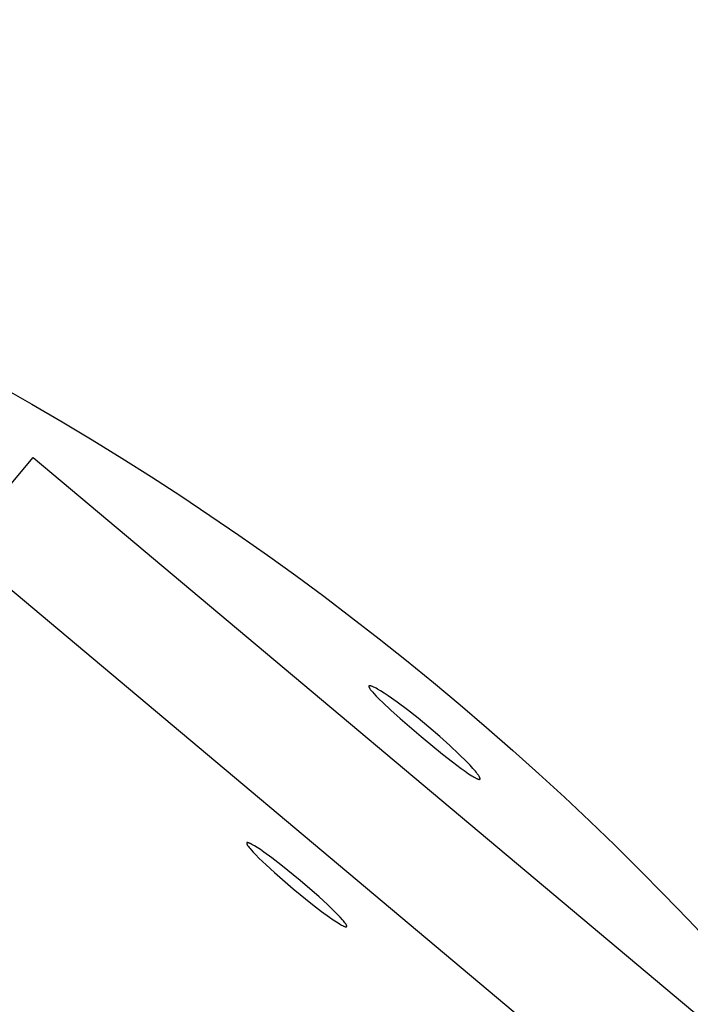
# Model space of a CAD drawing. Units: millimetres. Extents: x -12154 to 13606, y -8072 to 9086.
# Drawn here: x 1154 to 1201, y 433 to 501 of the extents above; entities that cross this region are included whole.
import ezdxf

# ---------------------------------------------------------------- set-up
doc = ezdxf.new("R2010")
doc.units = ezdxf.units.MM
doc.layers.add('DEFAULT', color=7, linetype='Continuous')

msp = doc.modelspace()

# ---------------------------------------------------------------- linework, layer by layer
at = {"layer": 'DEFAULT', "color": 0}
for p, q in [((1153.34, 468.468), (1155.208, 470.694)), ((1155.208, 470.694), (1205.579, 428.428)), ((1150.084, 464.587), (1200.454, 422.321)), ((1178.366, 454.912), (1178.365, 454.911)), ((1178.366, 454.912), (1178.365, 454.911)), ((1178.365, 454.911), (1178.365, 454.909)), ((1178.365, 454.911), (1178.365, 454.909)), ((1178.365, 454.909), (1178.365, 454.908)), ((1178.365, 454.909), (1178.365, 454.908)), ((1178.365, 454.908), (1178.365, 454.906)), ((1178.365, 454.908), (1178.365, 454.906)), ((1178.365, 454.906), (1178.365, 454.904)), ((1178.365, 454.906), (1178.365, 454.904)), ((1178.365, 454.904), (1178.365, 454.903)), ((1178.365, 454.904), (1178.365, 454.903)), ((1178.365, 454.903), (1178.365, 454.901)), ((1178.365, 454.903), (1178.365, 454.901)), ((1178.365, 454.901), (1178.365, 454.899)), ((1178.365, 454.901), (1178.365, 454.899)), ((1178.365, 454.899), (1178.365, 454.897)), ((1178.365, 454.899), (1178.365, 454.897)), ((1178.365, 454.897), (1178.365, 454.896)), ((1178.365, 454.897), (1178.365, 454.896)), ((1178.365, 454.896), (1178.366, 454.894)), ((1178.365, 454.896), (1178.366, 454.894)), ((1178.367, 454.918), (1178.366, 454.917)), ((1178.367, 454.918), (1178.366, 454.917)), ((1178.366, 454.917), (1178.366, 454.915)), ((1178.366, 454.917), (1178.366, 454.915)), ((1178.366, 454.915), (1178.366, 454.914)), ((1178.366, 454.915), (1178.366, 454.914)), ((1178.366, 454.914), (1178.366, 454.912)), ((1178.366, 454.914), (1178.366, 454.912)), ((1178.366, 454.894), (1178.366, 454.892)), ((1178.366, 454.894), (1178.366, 454.892)), ((1178.366, 454.892), (1178.366, 454.89)), ((1178.366, 454.892), (1178.366, 454.89)), ((1178.366, 454.89), (1178.367, 454.886)), ((1178.366, 454.89), (1178.367, 454.886)), ((1178.368, 454.921), (1178.367, 454.919)), ((1178.368, 454.921), (1178.367, 454.919)), ((1178.367, 454.919), (1178.367, 454.918)), ((1178.367, 454.919), (1178.367, 454.918)), ((1178.367, 454.886), (1178.368, 454.882)), ((1178.367, 454.886), (1178.368, 454.882)), ((1178.369, 454.925), (1178.368, 454.923)), ((1178.369, 454.925), (1178.368, 454.923)), ((1178.368, 454.923), (1178.368, 454.922)), ((1178.368, 454.923), (1178.368, 454.922)), ((1178.368, 454.922), (1178.368, 454.921)), ((1178.368, 454.922), (1178.368, 454.921)), ((1178.368, 454.882), (1178.368, 454.878)), ((1178.368, 454.882), (1178.368, 454.878)), ((1178.368, 454.878), (1178.37, 454.874)), ((1178.368, 454.878), (1178.37, 454.874)), ((1178.37, 454.926), (1178.369, 454.925)), ((1178.37, 454.926), (1178.369, 454.925)), ((1178.371, 454.928), (1178.37, 454.927)), ((1178.371, 454.928), (1178.37, 454.927)), ((1178.37, 454.927), (1178.37, 454.926)), ((1178.37, 454.927), (1178.37, 454.926)), ((1178.37, 454.874), (1178.371, 454.87)), ((1178.37, 454.874), (1178.371, 454.87)), ((1178.372, 454.931), (1178.371, 454.929)), ((1178.372, 454.931), (1178.371, 454.929)), ((1178.371, 454.929), (1178.371, 454.928)), ((1178.371, 454.929), (1178.371, 454.928)), ((1178.371, 454.87), (1178.372, 454.865)), ((1178.371, 454.87), (1178.372, 454.865)), ((1178.373, 454.932), (1178.372, 454.931)), ((1178.373, 454.932), (1178.372, 454.931)), ((1178.372, 454.865), (1178.374, 454.861)), ((1178.372, 454.865), (1178.374, 454.861)), ((1178.374, 454.933), (1178.373, 454.932)), ((1178.374, 454.933), (1178.373, 454.932)), ((1178.375, 454.934), (1178.374, 454.933)), ((1178.375, 454.934), (1178.374, 454.933)), ((1178.374, 454.861), (1178.375, 454.856)), ((1178.374, 454.861), (1178.375, 454.856)), ((1178.376, 454.936), (1178.375, 454.935)), ((1178.376, 454.936), (1178.375, 454.935)), ((1178.375, 454.935), (1178.375, 454.934)), ((1178.375, 454.935), (1178.375, 454.934)), ((1178.375, 454.856), (1178.377, 454.852)), ((1178.375, 454.856), (1178.377, 454.852)), ((1178.377, 454.937), (1178.376, 454.936)), ((1178.377, 454.937), (1178.376, 454.936)), ((1178.378, 454.937), (1178.377, 454.937)), ((1178.378, 454.937), (1178.377, 454.937)), ((1178.377, 454.852), (1178.381, 454.842)), ((1178.377, 454.852), (1178.381, 454.842)), ((1178.379, 454.938), (1178.378, 454.937)), ((1178.379, 454.938), (1178.378, 454.937)), ((1178.38, 454.939), (1178.379, 454.938)), ((1178.38, 454.939), (1178.379, 454.938)), ((1178.381, 454.94), (1178.38, 454.939)), ((1178.381, 454.94), (1178.38, 454.939)), ((1178.383, 454.941), (1178.381, 454.94)), ((1178.383, 454.941), (1178.381, 454.94)), ((1178.381, 454.842), (1178.386, 454.831)), ((1178.381, 454.842), (1178.386, 454.831)), ((1178.384, 454.942), (1178.383, 454.941)), ((1178.384, 454.942), (1178.383, 454.941)), ((1178.385, 454.942), (1178.384, 454.942)), ((1178.385, 454.942), (1178.384, 454.942)), ((1178.386, 454.943), (1178.385, 454.942)), ((1178.386, 454.943), (1178.385, 454.942)), ((1178.387, 454.944), (1178.386, 454.943)), ((1178.387, 454.944), (1178.386, 454.943)), ((1178.386, 454.831), (1178.391, 454.821)), ((1178.386, 454.831), (1178.391, 454.821)), ((1178.389, 454.944), (1178.387, 454.944)), ((1178.389, 454.944), (1178.387, 454.944)), ((1178.39, 454.945), (1178.389, 454.944)), ((1178.39, 454.945), (1178.389, 454.944)), ((1178.391, 454.945), (1178.39, 454.945)), ((1178.391, 454.945), (1178.39, 454.945)), ((1178.393, 454.946), (1178.391, 454.945)), ((1178.393, 454.946), (1178.391, 454.945)), ((1178.391, 454.821), (1178.397, 454.81)), ((1178.391, 454.821), (1178.397, 454.81)), ((1178.394, 454.947), (1178.393, 454.946)), ((1178.394, 454.947), (1178.393, 454.946)), ((1178.396, 454.947), (1178.394, 454.947)), ((1178.396, 454.947), (1178.394, 454.947)), ((1178.397, 454.947), (1178.396, 454.947)), ((1178.397, 454.947), (1178.396, 454.947)), ((1178.399, 454.948), (1178.397, 454.947)), ((1178.399, 454.948), (1178.397, 454.947)), ((1178.397, 454.81), (1178.403, 454.798)), ((1178.397, 454.81), (1178.403, 454.798)), ((1178.401, 454.948), (1178.399, 454.948)), ((1178.401, 454.948), (1178.399, 454.948)), ((1178.402, 454.949), (1178.401, 454.948)), ((1178.402, 454.949), (1178.401, 454.948)), ((1178.404, 454.949), (1178.402, 454.949)), ((1178.404, 454.949), (1178.402, 454.949)), ((1178.403, 454.798), (1178.41, 454.786)), ((1178.403, 454.798), (1178.41, 454.786)), ((1178.406, 454.949), (1178.404, 454.949)), ((1178.406, 454.949), (1178.404, 454.949)), ((1178.407, 454.95), (1178.406, 454.949)), ((1178.407, 454.95), (1178.406, 454.949)), ((1178.409, 454.95), (1178.407, 454.95)), ((1178.409, 454.95), (1178.407, 454.95)), ((1178.411, 454.95), (1178.409, 454.95)), ((1178.411, 454.95), (1178.409, 454.95)), ((1178.41, 454.786), (1178.426, 454.76)), ((1178.41, 454.786), (1178.426, 454.76)), ((1178.413, 454.95), (1178.411, 454.95)), ((1178.413, 454.95), (1178.411, 454.95)), ((1178.417, 454.95), (1178.413, 454.95)), ((1178.417, 454.95), (1178.413, 454.95)), ((1178.421, 454.951), (1178.417, 454.95)), ((1178.421, 454.951), (1178.417, 454.95)), ((1178.425, 454.951), (1178.421, 454.951)), ((1178.425, 454.951), (1178.421, 454.951)), ((1178.429, 454.951), (1178.425, 454.951)), ((1178.429, 454.951), (1178.425, 454.951)), ((1178.426, 454.76), (1178.444, 454.733)), ((1178.426, 454.76), (1178.444, 454.733)), ((1178.434, 454.95), (1178.429, 454.951)), ((1178.434, 454.95), (1178.429, 454.951)), ((1178.438, 454.95), (1178.434, 454.95)), ((1178.438, 454.95), (1178.434, 454.95)), ((1178.443, 454.95), (1178.438, 454.95)), ((1178.443, 454.95), (1178.438, 454.95)), ((1178.448, 454.949), (1178.443, 454.95)), ((1178.448, 454.949), (1178.443, 454.95)), ((1178.444, 454.733), (1178.464, 454.704)), ((1178.444, 454.733), (1178.464, 454.704)), ((1178.453, 454.948), (1178.448, 454.949)), ((1178.453, 454.948), (1178.448, 454.949)), ((1178.458, 454.948), (1178.453, 454.948)), ((1178.458, 454.948), (1178.453, 454.948)), ((1178.469, 454.946), (1178.458, 454.948)), ((1178.469, 454.946), (1178.458, 454.948)), ((1178.464, 454.704), (1178.487, 454.674)), ((1178.464, 454.704), (1178.487, 454.674)), ((1178.48, 454.943), (1178.469, 454.946)), ((1178.48, 454.943), (1178.469, 454.946)), ((1178.492, 454.94), (1178.48, 454.943)), ((1178.492, 454.94), (1178.48, 454.943)), ((1178.487, 454.674), (1178.512, 454.641)), ((1178.487, 454.674), (1178.512, 454.641)), ((1178.504, 454.937), (1178.492, 454.94)), ((1178.504, 454.937), (1178.492, 454.94)), ((1178.517, 454.933), (1178.504, 454.937)), ((1178.517, 454.933), (1178.504, 454.937)), ((1178.512, 454.641), (1178.568, 454.572)), ((1178.512, 454.641), (1178.568, 454.572)), ((1178.53, 454.929), (1178.517, 454.933)), ((1178.53, 454.929), (1178.517, 454.933)), ((1178.559, 454.919), (1178.53, 454.929)), ((1178.559, 454.919), (1178.53, 454.929)), ((1178.59, 454.907), (1178.559, 454.919)), ((1178.59, 454.907), (1178.559, 454.919)), ((1178.568, 454.572), (1178.633, 454.495)), ((1178.568, 454.572), (1178.633, 454.495)), ((1178.623, 454.894), (1178.59, 454.907)), ((1178.623, 454.894), (1178.59, 454.907)), ((1178.658, 454.878), (1178.623, 454.894)), ((1178.658, 454.878), (1178.623, 454.894)), ((1178.696, 454.861), (1178.658, 454.878)), ((1178.696, 454.861), (1178.658, 454.878)), ((1178.777, 454.821), (1178.696, 454.861)), ((1178.777, 454.821), (1178.696, 454.861)), ((1178.866, 454.774), (1178.777, 454.821)), ((1178.866, 454.774), (1178.777, 454.821)), ((1178.963, 454.719), (1178.866, 454.774)), ((1178.963, 454.719), (1178.866, 454.774)), ((1179.182, 454.589), (1178.963, 454.719)), ((1179.182, 454.589), (1178.963, 454.719)), ((1179.431, 454.431), (1179.182, 454.589)), ((1179.431, 454.431), (1179.182, 454.589)), ((1178.633, 454.495), (1178.706, 454.413)), ((1178.633, 454.495), (1178.706, 454.413)), ((1178.706, 454.413), (1178.879, 454.228)), ((1178.706, 454.413), (1178.879, 454.228)), ((1178.879, 454.228), (1179.085, 454.019)), ((1178.879, 454.228), (1179.085, 454.019)), ((1179.085, 454.019), (1179.324, 453.786)), ((1179.085, 454.019), (1179.324, 453.786)), ((1179.71, 454.247), (1179.431, 454.431)), ((1179.71, 454.247), (1179.431, 454.431)), ((1180.332, 453.809), (1179.71, 454.247)), ((1180.332, 453.809), (1179.71, 454.247)), ((1179.324, 453.786), (1179.878, 453.268)), ((1179.324, 453.786), (1179.878, 453.268)), ((1179.878, 453.268), (1180.521, 452.69)), ((1179.878, 453.268), (1180.521, 452.69)), ((1181.026, 453.291), (1180.332, 453.809)), ((1181.026, 453.291), (1180.332, 453.809)), ((1181.764, 452.712), (1181.026, 453.291)), ((1181.764, 452.712), (1181.026, 453.291)), ((1180.521, 452.69), (1181.972, 451.443)), ((1180.521, 452.69), (1181.972, 451.443)), ((1182.518, 452.093), (1181.764, 452.712)), ((1182.518, 452.093), (1181.764, 452.712)), ((1183.259, 451.458), (1182.518, 452.093)), ((1183.259, 451.458), (1182.518, 452.093)), ((1181.972, 451.443), (1183.453, 450.23)), ((1181.972, 451.443), (1183.453, 450.23)), ((1183.957, 450.832), (1183.259, 451.458)), ((1183.957, 450.832), (1183.259, 451.458)), ((1184.588, 450.238), (1183.957, 450.832)), ((1184.588, 450.238), (1183.957, 450.832)), ((1183.453, 450.23), (1184.134, 449.697)), ((1183.453, 450.23), (1184.134, 449.697)), ((1185.126, 449.701), (1184.588, 450.238)), ((1185.126, 449.701), (1184.588, 450.238)), ((1184.134, 449.697), (1184.74, 449.241)), ((1184.134, 449.697), (1184.74, 449.241)), ((1184.74, 449.241), (1185.011, 449.047)), ((1184.74, 449.241), (1185.011, 449.047)), ((1185.357, 449.459), (1185.126, 449.701)), ((1185.357, 449.459), (1185.126, 449.701)), ((1185.555, 449.241), (1185.357, 449.459)), ((1185.555, 449.241), (1185.357, 449.459)), ((1185.721, 449.049), (1185.555, 449.241)), ((1185.721, 449.049), (1185.555, 449.241)), ((1185.011, 449.047), (1185.253, 448.88)), ((1185.011, 449.047), (1185.253, 448.88)), ((1185.253, 448.88), (1185.464, 448.742)), ((1185.253, 448.88), (1185.464, 448.742)), ((1185.464, 448.742), (1185.559, 448.684)), ((1185.464, 448.742), (1185.559, 448.684)), ((1185.559, 448.684), (1185.645, 448.633)), ((1185.559, 448.684), (1185.645, 448.633)), ((1185.645, 448.633), (1185.723, 448.59)), ((1185.645, 448.633), (1185.723, 448.59)), ((1185.792, 448.962), (1185.721, 449.049)), ((1185.792, 448.962), (1185.721, 449.049)), ((1185.723, 448.59), (1185.76, 448.571)), ((1185.723, 448.59), (1185.76, 448.571)), ((1185.76, 448.571), (1185.794, 448.554)), ((1185.76, 448.571), (1185.794, 448.554)), ((1185.854, 448.882), (1185.792, 448.962)), ((1185.854, 448.882), (1185.792, 448.962)), ((1185.794, 448.554), (1185.826, 448.539)), ((1185.794, 448.554), (1185.826, 448.539)), ((1185.826, 448.539), (1185.855, 448.526)), ((1185.826, 448.539), (1185.855, 448.526)), ((1185.908, 448.809), (1185.854, 448.882)), ((1185.908, 448.809), (1185.854, 448.882)), ((1185.855, 448.526), (1185.883, 448.515)), ((1185.855, 448.526), (1185.883, 448.515)), ((1185.883, 448.515), (1185.896, 448.511)), ((1185.883, 448.515), (1185.896, 448.511)), ((1185.896, 448.511), (1185.909, 448.506)), ((1185.896, 448.511), (1185.909, 448.506)), ((1185.931, 448.776), (1185.908, 448.809)), ((1185.931, 448.776), (1185.908, 448.809)), ((1185.909, 448.506), (1185.921, 448.503)), ((1185.909, 448.506), (1185.921, 448.503)), ((1185.921, 448.503), (1185.932, 448.499)), ((1185.921, 448.503), (1185.932, 448.499)), ((1185.952, 448.744), (1185.931, 448.776)), ((1185.952, 448.744), (1185.931, 448.776)), ((1185.932, 448.499), (1185.943, 448.496)), ((1185.932, 448.499), (1185.943, 448.496)), ((1185.943, 448.496), (1185.954, 448.494)), ((1185.943, 448.496), (1185.954, 448.494)), ((1185.972, 448.713), (1185.952, 448.744)), ((1185.972, 448.713), (1185.952, 448.744)), ((1185.954, 448.494), (1185.959, 448.493)), ((1185.954, 448.494), (1185.959, 448.493)), ((1185.959, 448.493), (1185.963, 448.492)), ((1185.959, 448.493), (1185.963, 448.492)), ((1185.963, 448.492), (1185.968, 448.492)), ((1185.963, 448.492), (1185.968, 448.492)), ((1185.968, 448.492), (1185.973, 448.491)), ((1185.968, 448.492), (1185.973, 448.491)), ((1185.989, 448.685), (1185.972, 448.713)), ((1185.989, 448.685), (1185.972, 448.713)), ((1185.973, 448.491), (1185.977, 448.491)), ((1185.973, 448.491), (1185.977, 448.491)), ((1185.977, 448.491), (1185.982, 448.49)), ((1185.977, 448.491), (1185.982, 448.49)), ((1185.982, 448.49), (1185.986, 448.49)), ((1185.982, 448.49), (1185.986, 448.49)), ((1185.986, 448.49), (1185.99, 448.49)), ((1185.986, 448.49), (1185.99, 448.49)), ((1186.003, 448.659), (1185.989, 448.685)), ((1186.003, 448.659), (1185.989, 448.685)), ((1185.99, 448.49), (1185.994, 448.49)), ((1185.99, 448.49), (1185.994, 448.49)), ((1185.994, 448.49), (1185.995, 448.49)), ((1185.994, 448.49), (1185.995, 448.49)), ((1185.995, 448.49), (1185.997, 448.49)), ((1185.995, 448.49), (1185.997, 448.49)), ((1185.997, 448.49), (1185.999, 448.49)), ((1185.997, 448.49), (1185.999, 448.49)), ((1185.999, 448.49), (1186.001, 448.49)), ((1185.999, 448.49), (1186.001, 448.49)), ((1186.001, 448.49), (1186.003, 448.491)), ((1186.001, 448.49), (1186.003, 448.491)), ((1186.01, 448.646), (1186.003, 448.659)), ((1186.01, 448.646), (1186.003, 448.659)), ((1186.003, 448.491), (1186.004, 448.491)), ((1186.003, 448.491), (1186.004, 448.491)), ((1186.004, 448.491), (1186.006, 448.491)), ((1186.004, 448.491), (1186.006, 448.491)), ((1186.006, 448.491), (1186.008, 448.491)), ((1186.006, 448.491), (1186.008, 448.491)), ((1186.008, 448.491), (1186.009, 448.492)), ((1186.008, 448.491), (1186.009, 448.492)), ((1186.009, 448.492), (1186.011, 448.492)), ((1186.009, 448.492), (1186.011, 448.492)), ((1186.016, 448.634), (1186.01, 448.646)), ((1186.016, 448.634), (1186.01, 448.646)), ((1186.011, 448.492), (1186.012, 448.492)), ((1186.011, 448.492), (1186.012, 448.492)), ((1186.012, 448.492), (1186.014, 448.493)), ((1186.012, 448.492), (1186.014, 448.493)), ((1186.014, 448.493), (1186.015, 448.493)), ((1186.014, 448.493), (1186.015, 448.493)), ((1186.015, 448.493), (1186.017, 448.494)), ((1186.015, 448.493), (1186.017, 448.494)), ((1186.021, 448.622), (1186.016, 448.634)), ((1186.021, 448.622), (1186.016, 448.634)), ((1186.017, 448.494), (1186.018, 448.494)), ((1186.017, 448.494), (1186.018, 448.494)), ((1186.018, 448.494), (1186.02, 448.495)), ((1186.018, 448.494), (1186.02, 448.495)), ((1186.02, 448.495), (1186.021, 448.495)), ((1186.02, 448.495), (1186.021, 448.495)), ((1186.026, 448.611), (1186.021, 448.622)), ((1186.026, 448.611), (1186.021, 448.622)), ((1186.021, 448.495), (1186.022, 448.496)), ((1186.021, 448.495), (1186.022, 448.496)), ((1186.022, 448.496), (1186.023, 448.497)), ((1186.022, 448.496), (1186.023, 448.497)), ((1186.023, 448.497), (1186.025, 448.497)), ((1186.023, 448.497), (1186.025, 448.497)), ((1186.025, 448.497), (1186.026, 448.498)), ((1186.025, 448.497), (1186.026, 448.498)), ((1186.031, 448.6), (1186.026, 448.611)), ((1186.031, 448.6), (1186.026, 448.611)), ((1186.026, 448.498), (1186.027, 448.499)), ((1186.026, 448.498), (1186.027, 448.499)), ((1186.027, 448.499), (1186.028, 448.5)), ((1186.027, 448.499), (1186.028, 448.5)), ((1186.028, 448.5), (1186.029, 448.5)), ((1186.028, 448.5), (1186.029, 448.5)), ((1186.029, 448.5), (1186.03, 448.501)), ((1186.029, 448.5), (1186.03, 448.501)), ((1186.03, 448.501), (1186.031, 448.502)), ((1186.03, 448.501), (1186.031, 448.502)), ((1186.034, 448.59), (1186.031, 448.6)), ((1186.034, 448.59), (1186.031, 448.6)), ((1186.031, 448.502), (1186.032, 448.503)), ((1186.031, 448.502), (1186.032, 448.503)), ((1186.032, 448.503), (1186.033, 448.504)), ((1186.032, 448.503), (1186.033, 448.504)), ((1186.033, 448.504), (1186.034, 448.505)), ((1186.033, 448.504), (1186.034, 448.505)), ((1186.036, 448.585), (1186.034, 448.59)), ((1186.036, 448.585), (1186.034, 448.59)), ((1186.034, 448.505), (1186.035, 448.506)), ((1186.034, 448.505), (1186.035, 448.506)), ((1186.035, 448.506), (1186.036, 448.507)), ((1186.035, 448.506), (1186.036, 448.507)), ((1186.037, 448.581), (1186.036, 448.585)), ((1186.037, 448.581), (1186.036, 448.585)), ((1186.036, 448.507), (1186.037, 448.508)), ((1186.036, 448.507), (1186.037, 448.508)), ((1186.039, 448.576), (1186.037, 448.581)), ((1186.039, 448.576), (1186.037, 448.581)), ((1186.037, 448.509), (1186.038, 448.51)), ((1186.037, 448.509), (1186.038, 448.51)), ((1186.037, 448.508), (1186.037, 448.509)), ((1186.037, 448.508), (1186.037, 448.509)), ((1186.038, 448.51), (1186.039, 448.511)), ((1186.038, 448.51), (1186.039, 448.511)), ((1186.04, 448.571), (1186.039, 448.576)), ((1186.04, 448.571), (1186.039, 448.576)), ((1186.039, 448.512), (1186.04, 448.514)), ((1186.039, 448.512), (1186.04, 448.514)), ((1186.039, 448.511), (1186.039, 448.512)), ((1186.039, 448.511), (1186.039, 448.512)), ((1186.041, 448.567), (1186.04, 448.571)), ((1186.041, 448.567), (1186.04, 448.571)), ((1186.04, 448.514), (1186.041, 448.515)), ((1186.04, 448.514), (1186.041, 448.515)), ((1186.042, 448.562), (1186.041, 448.567)), ((1186.042, 448.562), (1186.041, 448.567)), ((1186.041, 448.516), (1186.042, 448.518)), ((1186.041, 448.516), (1186.042, 448.518)), ((1186.041, 448.515), (1186.041, 448.516)), ((1186.041, 448.515), (1186.041, 448.516)), ((1186.043, 448.558), (1186.042, 448.562)), ((1186.043, 448.558), (1186.042, 448.562)), ((1186.042, 448.519), (1186.043, 448.52)), ((1186.042, 448.519), (1186.043, 448.52)), ((1186.042, 448.518), (1186.042, 448.519)), ((1186.042, 448.518), (1186.042, 448.519)), ((1186.044, 448.554), (1186.043, 448.558)), ((1186.044, 448.554), (1186.043, 448.558)), ((1186.043, 448.523), (1186.044, 448.525)), ((1186.043, 448.523), (1186.044, 448.525)), ((1186.043, 448.522), (1186.043, 448.523)), ((1186.043, 448.522), (1186.043, 448.523)), ((1186.043, 448.52), (1186.043, 448.522)), ((1186.043, 448.52), (1186.043, 448.522)), ((1186.044, 448.55), (1186.044, 448.554)), ((1186.044, 448.55), (1186.044, 448.554)), ((1186.045, 448.546), (1186.044, 448.55)), ((1186.045, 448.546), (1186.044, 448.55)), ((1186.044, 448.529), (1186.045, 448.531)), ((1186.044, 448.529), (1186.045, 448.531)), ((1186.044, 448.528), (1186.044, 448.529)), ((1186.044, 448.528), (1186.044, 448.529)), ((1186.044, 448.526), (1186.044, 448.528)), ((1186.044, 448.526), (1186.044, 448.528)), ((1186.044, 448.525), (1186.044, 448.526)), ((1186.044, 448.525), (1186.044, 448.526)), ((1186.045, 448.545), (1186.045, 448.546)), ((1186.045, 448.545), (1186.045, 448.546)), ((1186.045, 448.543), (1186.045, 448.545)), ((1186.045, 448.543), (1186.045, 448.545)), ((1186.045, 448.541), (1186.045, 448.543)), ((1186.045, 448.541), (1186.045, 448.543)), ((1186.045, 448.539), (1186.045, 448.541)), ((1186.045, 448.539), (1186.045, 448.541)), ((1186.045, 448.537), (1186.045, 448.539)), ((1186.045, 448.537), (1186.045, 448.539)), ((1186.045, 448.536), (1186.045, 448.537)), ((1186.045, 448.536), (1186.045, 448.537)), ((1186.045, 448.534), (1186.045, 448.536)), ((1186.045, 448.534), (1186.045, 448.536)), ((1186.045, 448.532), (1186.045, 448.534)), ((1186.045, 448.532), (1186.045, 448.534)), ((1186.045, 448.531), (1186.045, 448.532)), ((1186.045, 448.531), (1186.045, 448.532)), ((1169.939, 444.095), (1169.938, 444.093)), ((1169.938, 444.093), (1169.938, 444.092)), ((1169.938, 444.092), (1169.938, 444.091)), ((1169.938, 444.091), (1169.938, 444.089)), ((1169.938, 444.089), (1169.938, 444.088)), ((1169.938, 444.088), (1169.938, 444.087)), ((1169.938, 444.087), (1169.938, 444.085)), ((1169.938, 444.085), (1169.938, 444.084)), ((1169.938, 444.084), (1169.938, 444.082)), ((1169.938, 444.082), (1169.938, 444.08)), ((1169.938, 444.08), (1169.938, 444.079)), ((1169.938, 444.079), (1169.938, 444.077)), ((1169.938, 444.077), (1169.938, 444.076)), ((1169.938, 444.076), (1169.938, 444.072)), ((1169.938, 444.072), (1169.939, 444.069)), ((1169.94, 444.1), (1169.939, 444.099)), ((1169.939, 444.099), (1169.939, 444.097)), ((1169.939, 444.097), (1169.939, 444.096)), ((1169.939, 444.096), (1169.939, 444.095)), ((1169.939, 444.069), (1169.94, 444.065)), ((1169.941, 444.102), (1169.94, 444.101)), ((1169.94, 444.101), (1169.94, 444.1)), ((1169.94, 444.065), (1169.94, 444.062)), ((1169.94, 444.062), (1169.941, 444.058)), ((1169.942, 444.104), (1169.941, 444.103)), ((1169.941, 444.103), (1169.941, 444.102)), ((1169.941, 444.058), (1169.942, 444.054)), ((1169.943, 444.106), (1169.942, 444.106)), ((1169.942, 444.106), (1169.942, 444.105)), ((1169.942, 444.105), (1169.942, 444.104)), ((1169.942, 444.054), (1169.944, 444.05)), ((1169.944, 444.108), (1169.943, 444.107)), ((1169.943, 444.107), (1169.943, 444.107)), ((1169.943, 444.107), (1169.943, 444.106)), ((1169.945, 444.109), (1169.944, 444.109)), ((1169.944, 444.109), (1169.944, 444.108)), ((1169.944, 444.108), (1169.944, 444.108)), ((1169.944, 444.05), (1169.945, 444.046)), ((1169.946, 444.111), (1169.945, 444.11)), ((1169.945, 444.11), (1169.945, 444.11)), ((1169.945, 444.11), (1169.945, 444.109)), ((1169.945, 444.046), (1169.946, 444.042)), ((1169.947, 444.112), (1169.946, 444.112)), ((1169.946, 444.112), (1169.946, 444.111)), ((1169.946, 444.111), (1169.946, 444.111)), ((1169.946, 444.042), (1169.948, 444.037)), ((1169.948, 444.113), (1169.947, 444.112)), ((1169.947, 444.112), (1169.947, 444.112)), ((1169.949, 444.114), (1169.948, 444.114)), ((1169.948, 444.114), (1169.948, 444.113)), ((1169.948, 444.113), (1169.948, 444.113)), ((1169.948, 444.037), (1169.951, 444.029)), ((1169.95, 444.115), (1169.949, 444.114)), ((1169.949, 444.114), (1169.949, 444.114)), ((1169.951, 444.116), (1169.95, 444.115)), ((1169.95, 444.115), (1169.95, 444.115)), ((1169.952, 444.117), (1169.951, 444.116)), ((1169.951, 444.116), (1169.951, 444.116)), ((1169.951, 444.029), (1169.955, 444.019)), ((1169.953, 444.117), (1169.952, 444.117)), ((1169.954, 444.118), (1169.953, 444.117)), ((1169.955, 444.119), (1169.954, 444.118)), ((1169.956, 444.119), (1169.955, 444.119)), ((1169.955, 444.019), (1169.96, 444.009)), ((1169.957, 444.12), (1169.956, 444.119)), ((1169.958, 444.12), (1169.957, 444.12)), ((1169.96, 444.121), (1169.958, 444.12)), ((1169.961, 444.121), (1169.96, 444.121)), ((1169.96, 444.009), (1169.965, 443.999)), ((1169.962, 444.122), (1169.961, 444.121)), ((1169.963, 444.122), (1169.962, 444.122)), ((1169.965, 444.123), (1169.963, 444.122)), ((1169.966, 444.123), (1169.965, 444.123)), ((1169.965, 443.999), (1169.971, 443.989)), ((1169.967, 444.123), (1169.966, 444.123)), ((1169.969, 444.124), (1169.967, 444.123)), ((1169.97, 444.124), (1169.969, 444.124)), ((1169.972, 444.124), (1169.97, 444.124)), ((1169.971, 443.989), (1169.977, 443.978)), ((1169.973, 444.125), (1169.972, 444.124)), ((1169.975, 444.125), (1169.973, 444.125)), ((1169.976, 444.125), (1169.975, 444.125)), ((1169.978, 444.125), (1169.976, 444.125)), ((1169.977, 443.978), (1169.991, 443.954)), ((1169.98, 444.125), (1169.978, 444.125)), ((1169.983, 444.125), (1169.98, 444.125)), ((1169.986, 444.125), (1169.983, 444.125)), ((1169.99, 444.125), (1169.986, 444.125)), ((1169.994, 444.125), (1169.99, 444.125)), ((1169.991, 443.954), (1170.006, 443.93)), ((1169.998, 444.125), (1169.994, 444.125)), ((1170.002, 444.125), (1169.998, 444.125)), ((1170.006, 444.124), (1170.002, 444.125)), ((1170.01, 444.124), (1170.006, 444.124)), ((1170.006, 443.93), (1170.024, 443.903)), ((1170.014, 444.123), (1170.01, 444.124)), ((1170.019, 444.122), (1170.014, 444.123)), ((1170.028, 444.12), (1170.019, 444.122)), ((1170.024, 443.903), (1170.044, 443.875)), ((1170.038, 444.118), (1170.028, 444.12)), ((1170.049, 444.115), (1170.038, 444.118)), ((1170.044, 443.875), (1170.066, 443.845)), ((1170.06, 444.112), (1170.049, 444.115)), ((1170.071, 444.108), (1170.06, 444.112)), ((1170.066, 443.845), (1170.116, 443.781)), ((1170.083, 444.104), (1170.071, 444.108)), ((1170.108, 444.095), (1170.083, 444.104)), ((1170.135, 444.083), (1170.108, 444.095)), ((1170.116, 443.781), (1170.174, 443.71)), ((1170.165, 444.07), (1170.135, 444.083)), ((1170.196, 444.056), (1170.165, 444.07)), ((1170.174, 443.71), (1170.239, 443.633)), ((1170.229, 444.039), (1170.196, 444.056)), ((1170.301, 444.001), (1170.229, 444.039)), ((1170.381, 443.957), (1170.301, 444.001)), ((1170.467, 443.905), (1170.381, 443.957)), ((1170.661, 443.784), (1170.467, 443.905)), ((1170.882, 443.638), (1170.661, 443.784)), ((1170.239, 443.633), (1170.393, 443.463)), ((1170.393, 443.463), (1170.575, 443.272)), ((1170.575, 443.272), (1170.785, 443.06)), ((1170.785, 443.06), (1171.279, 442.583)), ((1171.127, 443.468), (1170.882, 443.638)), ((1171.682, 443.063), (1171.127, 443.468)), ((1172.298, 442.592), (1171.682, 443.063)), ((1171.279, 442.583), (1171.851, 442.059)), ((1173.635, 441.507), (1172.298, 442.592)), ((1171.851, 442.059), (1173.151, 440.93)), ((1174.936, 440.378), (1173.635, 441.507)), ((1173.151, 440.93), (1174.489, 439.845)), ((1175.507, 439.854), (1174.936, 440.378)), ((1174.489, 439.845), (1175.104, 439.374)), ((1176.002, 439.377), (1175.507, 439.854)), ((1175.104, 439.374), (1175.66, 438.969)), ((1175.66, 438.969), (1175.905, 438.799)), ((1176.212, 439.165), (1176.002, 439.377)), ((1176.394, 438.974), (1176.212, 439.165)), ((1176.547, 438.804), (1176.394, 438.974)), ((1175.905, 438.799), (1176.125, 438.653)), ((1176.125, 438.653), (1176.319, 438.532)), ((1176.319, 438.532), (1176.406, 438.481)), ((1176.406, 438.481), (1176.485, 438.436)), ((1176.485, 438.436), (1176.558, 438.398)), ((1176.613, 438.727), (1176.547, 438.804)), ((1176.558, 438.398), (1176.591, 438.382)), ((1176.591, 438.382), (1176.622, 438.367)), ((1176.671, 438.657), (1176.613, 438.727)), ((1176.622, 438.367), (1176.651, 438.354)), ((1176.651, 438.354), (1176.678, 438.343)), ((1176.721, 438.592), (1176.671, 438.657)), ((1176.678, 438.343), (1176.704, 438.333)), ((1176.704, 438.333), (1176.716, 438.329)), ((1176.716, 438.329), (1176.727, 438.325)), ((1176.742, 438.562), (1176.721, 438.592)), ((1176.727, 438.325), (1176.738, 438.322)), ((1176.738, 438.322), (1176.748, 438.319)), ((1176.762, 438.534), (1176.742, 438.562)), ((1176.748, 438.319), (1176.758, 438.317)), ((1176.758, 438.317), (1176.768, 438.315)), ((1176.78, 438.508), (1176.762, 438.534)), ((1176.768, 438.315), (1176.772, 438.314)), ((1176.772, 438.314), (1176.776, 438.314)), ((1176.776, 438.314), (1176.781, 438.313)), ((1176.796, 438.483), (1176.78, 438.508)), ((1176.781, 438.313), (1176.785, 438.313)), ((1176.785, 438.313), (1176.789, 438.312)), ((1176.789, 438.312), (1176.793, 438.312)), ((1176.793, 438.312), (1176.796, 438.312)), ((1176.81, 438.459), (1176.796, 438.483)), ((1176.796, 438.312), (1176.8, 438.312)), ((1176.8, 438.312), (1176.804, 438.312)), ((1176.804, 438.312), (1176.807, 438.312)), ((1176.807, 438.312), (1176.809, 438.312)), ((1176.809, 438.312), (1176.81, 438.312)), ((1176.816, 438.448), (1176.81, 438.459)), ((1176.81, 438.312), (1176.812, 438.312)), ((1176.812, 438.312), (1176.813, 438.313)), ((1176.813, 438.313), (1176.815, 438.313)), ((1176.815, 438.313), (1176.816, 438.313)), ((1176.821, 438.438), (1176.816, 438.448)), ((1176.816, 438.313), (1176.818, 438.313)), ((1176.818, 438.313), (1176.819, 438.314)), ((1176.819, 438.314), (1176.82, 438.314)), ((1176.82, 438.314), (1176.822, 438.315)), ((1176.827, 438.428), (1176.821, 438.438)), ((1176.822, 438.315), (1176.823, 438.315)), ((1176.823, 438.315), (1176.824, 438.315)), ((1176.824, 438.315), (1176.826, 438.316)), ((1176.826, 438.316), (1176.827, 438.316)), ((1176.831, 438.418), (1176.827, 438.428)), ((1176.827, 438.316), (1176.828, 438.317)), ((1176.828, 438.317), (1176.829, 438.317)), ((1176.829, 438.317), (1176.83, 438.318)), ((1176.83, 438.318), (1176.831, 438.319)), ((1176.835, 438.409), (1176.831, 438.418)), ((1176.831, 438.319), (1176.832, 438.319)), ((1176.832, 438.319), (1176.833, 438.32)), ((1176.833, 438.32), (1176.834, 438.321)), ((1176.834, 438.321), (1176.835, 438.321)), ((1176.839, 438.4), (1176.835, 438.409)), ((1176.835, 438.321), (1176.836, 438.322)), ((1176.836, 438.322), (1176.836, 438.322)), ((1176.836, 438.322), (1176.837, 438.322)), ((1176.837, 438.322), (1176.837, 438.323)), ((1176.837, 438.323), (1176.838, 438.323)), ((1176.838, 438.323), (1176.838, 438.324)), ((1176.838, 438.324), (1176.838, 438.324)), ((1176.838, 438.324), (1176.839, 438.324)), ((1176.84, 438.395), (1176.839, 438.4)), ((1176.839, 438.324), (1176.839, 438.325)), ((1176.839, 438.325), (1176.84, 438.325)), ((1176.842, 438.391), (1176.84, 438.395)), ((1176.84, 438.326), (1176.841, 438.327)), ((1176.84, 438.325), (1176.84, 438.326)), ((1176.84, 438.326), (1176.84, 438.326)), ((1176.841, 438.327), (1176.841, 438.327)), ((1176.841, 438.327), (1176.842, 438.327)), ((1176.843, 438.387), (1176.842, 438.391)), ((1176.842, 438.328), (1176.843, 438.329)), ((1176.842, 438.327), (1176.842, 438.328)), ((1176.842, 438.328), (1176.842, 438.328)), ((1176.844, 438.383), (1176.843, 438.387)), ((1176.843, 438.33), (1176.844, 438.331)), ((1176.843, 438.329), (1176.843, 438.33)), ((1176.843, 438.33), (1176.843, 438.33)), ((1176.843, 438.329), (1176.843, 438.329)), ((1176.845, 438.379), (1176.844, 438.383)), ((1176.844, 438.332), (1176.845, 438.333)), ((1176.844, 438.331), (1176.844, 438.332)), ((1176.844, 438.331), (1176.844, 438.331)), ((1176.846, 438.376), (1176.845, 438.379)), ((1176.845, 438.334), (1176.846, 438.335)), ((1176.845, 438.333), (1176.845, 438.334)), ((1176.847, 438.372), (1176.846, 438.376)), ((1176.846, 438.336), (1176.847, 438.337)), ((1176.846, 438.335), (1176.846, 438.336)), ((1176.848, 438.368), (1176.847, 438.372)), ((1176.847, 438.34), (1176.848, 438.341)), ((1176.847, 438.339), (1176.847, 438.34)), ((1176.847, 438.337), (1176.847, 438.339)), ((1176.848, 438.365), (1176.848, 438.368)), ((1176.849, 438.362), (1176.848, 438.365)), ((1176.848, 438.345), (1176.849, 438.346)), ((1176.848, 438.344), (1176.848, 438.345)), ((1176.848, 438.342), (1176.848, 438.344)), ((1176.848, 438.341), (1176.848, 438.342)), ((1176.849, 438.36), (1176.849, 438.362)), ((1176.849, 438.358), (1176.849, 438.36)), ((1176.849, 438.357), (1176.849, 438.358)), ((1176.849, 438.355), (1176.849, 438.357)), ((1176.849, 438.354), (1176.849, 438.355)), ((1176.849, 438.352), (1176.849, 438.354)), ((1176.849, 438.351), (1176.849, 438.352)), ((1176.849, 438.349), (1176.849, 438.351)), ((1176.849, 438.348), (1176.849, 438.349)), ((1176.849, 438.346), (1176.849, 438.348))]:
    msp.add_line(p, q, dxfattribs=at)
msp.add_circle((1055.418, 300.621), 200.292, dxfattribs=at)
msp.add_circle((1055.418, 300.621), 200.292, dxfattribs=at)

doc.saveas('drawing.dxf')
